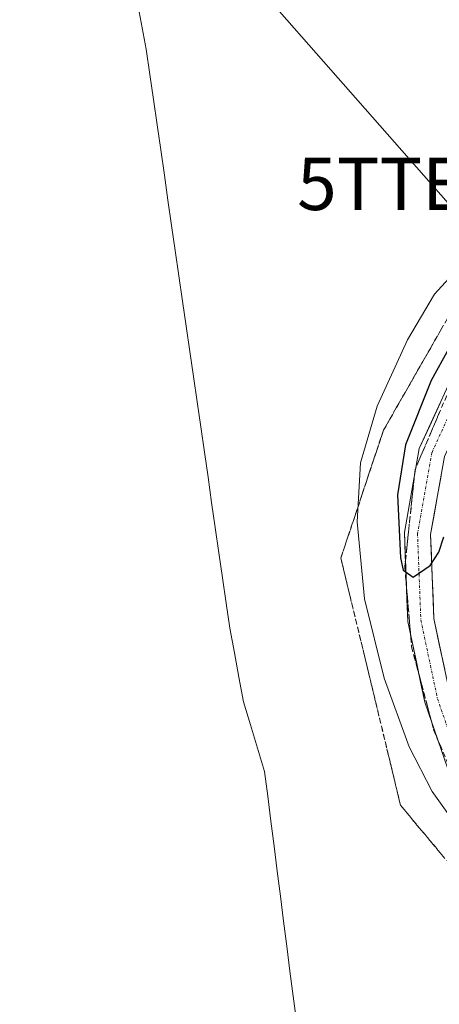
# Model space of a CAD drawing. Units: metres. Extents: x 610859 to 614309, y 4729321 to 4731690.
# Drawn here: x 612741 to 612821, y 4730998 to 4731186 of the extents above; entities that cross this region are included whole.
import ezdxf
from ezdxf.enums import TextEntityAlignment as Align

# ---------------------------------------------------------------- set-up
doc = ezdxf.new("R2010")
doc.units = ezdxf.units.M
doc.header["$MEASUREMENT"] = 0
doc.linetypes.add('TRAZO_Y_PUNTO', pattern=[1, 0.5, -0.25, 0, -0.25])
doc.linetypes.add('TRAZOSX2', pattern=[1.5, 1, -0.5])
doc.layers.get('0').update_dxf_attribs({"lineweight": 5})
for name, color, linetype, lineweight in [('Carretera de calzada única', 19, 'Continuous', 13), ('Carretera de calzada única Cxs', 19, 'Continuous', 13), ('Carretera de calzada única eje', 19, 'TRAZO_Y_PUNTO', 0), ('Corriente natural lineal', 142, 'Continuous', 13), ('Curva de nivel maestra', 36, 'Continuous', 30), ('Curva de nivel normal', 36, 'Continuous', 0), ('Talud superficial', 39, 'TRAZOSX2', 0), ('Tendido', 6, 'Continuous', 0), ('Torre de tendido puntual', 7, 'Continuous', 0)]:
    doc.layers.add(name, color=color, linetype=linetype, lineweight=lineweight)

# ---------------------------------------------------------------- blocks, each defined once
blk = doc.blocks.new('5TTEND')
blk.add_text('5TTEND', height=10).set_placement((0, 0), align=Align.MIDDLE_CENTER)
blk = doc.blocks.new('*U199')
at = {"layer": 'Carretera de calzada única Cxs', "color": 19, "linetype": 'Continuous', "lineweight": 13}
for points in [[(612821.2, 4731048.03, 472.48), (612819.79, 4731052.08, 472.4), (612818.38, 4731056.14, 472.62), (612817.57, 4731059.99, 473.14), (612816.76, 4731063.84, 473.63), (612815.94, 4731067.68, 473.88), (612815.13, 4731071.53, 473.85), (612814.97, 4731075.78, 474.14), (612814.8, 4731080.03, 474.41), (612814.64, 4731084.27, 474.66), (612814.48, 4731088.52, 474.81), (612815.19, 4731092.53, 475.27), (612815.91, 4731096.54, 475.73), (612816.62, 4731100.54, 476.02), (612817.33, 4731104.55, 475.86), (612819.32, 4731108.89, 475.95), (612821.3, 4731113.23, 476.56)], [(612821.48, 4731099.33, 475.98), (612820.82, 4731095.61, 475.75), (612820.16, 4731091.89, 475.53), (612819.49, 4731088.18, 475.32), (612819.65, 4731084.17, 475.04), (612819.8, 4731080.16, 474.72), (612819.96, 4731076.15, 474.45), (612820.11, 4731072.15, 474.21), (612821.14, 4731067.26, 473.85), (612822.18, 4731062.37, 473.37)]]:
    blk.add_polyline3d(points, dxfattribs=at)

msp = doc.modelspace()

# ---------------------------------------------------------------- linework, layer by layer
at = {"layer": 'Carretera de calzada única', "color": 19, "linetype": 'Continuous', "lineweight": 13}
for points in [[(612861.72, 4730992.03), (612846.2, 4731008.62), (612829.5, 4731030.03), (612824.01, 4731039.91), (612818.38, 4731056.14), (612815.13, 4731071.53), (612814.48, 4731088.52), (612817.33, 4731104.55), (612823.29, 4731117.57), (612832.11, 4731129.48), (612842.08, 4731137.23), (612854.67, 4731143.96), (612861.5, 4731146.68)], [(612863.37, 4731142.04), (612856.78, 4731139.42), (612844.81, 4731133.02), (612835.72, 4731125.96), (612827.62, 4731115.01), (612822.14, 4731103.05), (612819.49, 4731088.18), (612820.11, 4731072.15), (612823.21, 4731057.48), (612828.59, 4731041.96), (612833.68, 4731032.79), (612850, 4731011.87), (612865.38, 4730995.44), (612884.77, 4730974.55), (612896.47, 4730957.44), (612903.92, 4730937.94), (612904.43, 4730925.55), (612903.56, 4730911.85), (612896.93, 4730892.64), (612887.7, 4730874.5), (612885.7, 4730872.34)]]:
    msp.add_lwpolyline(points, dxfattribs=at)
at = {"layer": 'Carretera de calzada única eje', "color": 19, "linetype": 'TRAZO_Y_PUNTO', "lineweight": 0}
msp.add_lwpolyline([(612862.44, 4731144.36), (612855.72, 4731141.69), (612843.44, 4731135.13), (612833.92, 4731127.72), (612825.45, 4731116.29), (612819.74, 4731103.8), (612816.99, 4731088.35), (612817.62, 4731071.84), (612820.8, 4731056.81), (612826.3, 4731040.94), (612831.59, 4731031.41), (612848.1, 4731010.24), (612863.55, 4730993.73), (612882.81, 4730972.99), (612894.24, 4730956.27), (612901.44, 4730937.43), (612901.93, 4730925.58), (612901.08, 4730912.35), (612894.63, 4730893.62), (612885.63, 4730875.94), (612875.64, 4730865.16)], dxfattribs=at)
at = {"layer": 'Corriente natural lineal', "color": 142, "linetype": 'Continuous', "lineweight": 13}
msp.add_polyline3d([(612793.84, 4730995.29, 468.33), (612793.23, 4731000.05, 468.42), (612792.62, 4731004.82, 468.33), (612792.02, 4731009.59, 468.05), (612791.41, 4731014.36, 467.82), (612790.8, 4731019.12, 467.74), (612790.19, 4731023.89, 467.72), (612789.58, 4731028.66, 468.05), (612788.97, 4731033.43, 468.04), (612788.36, 4731038.19, 468.12), (612787.75, 4731042.96, 468.14), (612786.41, 4731047.39, 467.83), (612785.07, 4731051.82, 467.63), (612783.73, 4731056.25, 467.86), (612782.86, 4731060.92, 467.94), (612782, 4731065.59, 467.67), (612781.13, 4731070.26, 467.31), (612780.43, 4731075.06, 467.3), (612779.74, 4731079.87, 467.4), (612779.04, 4731084.67, 467.68), (612778.35, 4731089.48, 467.73), (612777.65, 4731094.28, 467.72), (612776.96, 4731099.09, 467.62), (612776.26, 4731103.89, 467.57), (612775.57, 4731108.7, 467.52), (612774.87, 4731113.5, 467.31), (612774.18, 4731118.31, 467.34), (612773.48, 4731123.11, 467.46), (612772.79, 4731127.92, 467.67), (612772.09, 4731132.72, 467.62), (612771.4, 4731137.53, 467.36), (612770.7, 4731142.33, 467.17), (612770.01, 4731147.14, 466.91), (612769.31, 4731151.94, 467.15), (612768.62, 4731156.75, 467.36), (612767.92, 4731161.55, 467.37), (612767.23, 4731166.36, 467.21), (612766.53, 4731171.16, 466.8), (612765.84, 4731175.97, 466.6), (612765.14, 4731180.77, 466.78), (612764.39, 4731184.85, 466.95), (612763.64, 4731188.93, 466.94)], dxfattribs=at)
at = {"layer": 'Curva de nivel maestra', "color": 36, "linetype": 'Continuous', "lineweight": 30}
msp.add_polyline3d([(612826.32, 4731129.74, 475), (612819.57, 4731117.52, 475), (612814.68, 4731105.29, 475), (612813.13, 4731095.72, 475), (612813.73, 4731083.73, 475), (612814.27, 4731081.34, 475), (612814.64, 4731081.08, 475), (612816.18, 4731079.99, 475), (612819.41, 4731082.26, 475), (612821.08, 4731084.81, 475), (612822.04, 4731087.72, 475)], dxfattribs=at)
at = {"layer": 'Curva de nivel normal', "color": 36, "linetype": 'Continuous', "lineweight": 0}
msp.add_polyline3d([(612828.7, 4731026.64, 470), (612819.81, 4731039.08, 470), (612815.36, 4731047.63, 470), (612810.6, 4731060.72, 470), (612806.86, 4731075.86, 470), (612805.45, 4731090.58, 470), (612806.09, 4731101.86, 470), (612809.25, 4731112.63, 470), (612815.04, 4731125.34, 470), (612820.25, 4731134.04, 470), (612827.86, 4731142.38, 470)], dxfattribs=at)
at = {"layer": 'Talud superficial', "color": 39, "linetype": 'TRAZOSX2', "lineweight": 0}
for points in [[(612861.62, 4731146.39, 477.27), (612843.91, 4731138.66, 477.53), (612833.8, 4731131.5, 477.3), (612824.34, 4731118.8, 477.11), (612816.52, 4731100.57, 476.16), (612814.56, 4731082.01, 474.98), (612815.86, 4731066.71, 474.02), (612820.1, 4731050.76, 472.98), (612825.97, 4731037.08, 471.89), (612838.04, 4731018.53, 470.36), (612852.71, 4731000.62, 469.35)], [(612822.7, 4731129.38, 472.79), (612820.25, 4731125.11, 472.8), (612817.81, 4731120.85, 472.76), (612815.37, 4731116.58, 472.37), (612812.92, 4731112.31, 471.9), (612810.48, 4731108.04, 471.78), (612809.12, 4731103.98, 471.48), (612807.77, 4731099.91, 470.92), (612806.41, 4731095.84, 470.32), (612805.05, 4731091.78, 469.61), (612803.7, 4731087.71, 468.66), (612802.34, 4731083.65, 467.92), (612813.74, 4731036.49, 467.53), (612819.66, 4731029.39, 467.57), (612822.63, 4731025.85, 467.68)], [(612821.64, 4731027.03, 467.65), (612820.65, 4731028.21, 467.7), (612819.66, 4731029.39, 467.57), (612818.67, 4731030.57, 467.35), (612817.69, 4731031.76, 467.17), (612816.7, 4731032.94, 467.32), (612815.71, 4731034.12, 467.48), (612814.73, 4731035.31, 467.54), (612813.74, 4731036.49, 467.53), (612813.36, 4731038.06, 467.48), (612812.98, 4731039.64, 467.51), (612812.6, 4731041.21, 467.55), (612812.22, 4731042.78, 467.56), (612811.84, 4731044.35, 467.6), (612811.46, 4731045.92, 467.87), (612811.08, 4731047.49, 467.81), (612810.7, 4731049.07, 467.79), (612810.32, 4731050.64, 467.78), (612809.94, 4731052.21, 467.91), (612809.56, 4731053.78, 467.98), (612809.18, 4731055.35, 468.22), (612808.8, 4731056.92, 468.38), (612808.42, 4731058.5, 468.45), (612808.04, 4731060.07, 468.56), (612807.66, 4731061.64, 468.59), (612807.28, 4731063.22, 468.62), (612806.9, 4731064.79, 468.61), (612806.52, 4731066.36, 468.64), (612806.14, 4731067.93, 468.51), (612805.76, 4731069.5, 468.63), (612805.38, 4731071.07, 468.5), (612805, 4731072.65, 468.36), (612804.62, 4731074.22, 468.34), (612804.24, 4731075.79, 468.45), (612803.86, 4731077.36, 468.46), (612803.48, 4731078.93, 468.37), (612803.1, 4731080.5, 468.24), (612802.72, 4731082.08, 468.07), (612802.34, 4731083.65, 467.92), (612802.79, 4731085, 468.1), (612803.25, 4731086.36, 468.31), (612803.7, 4731087.71, 468.66), (612804.15, 4731089.07, 468.97), (612804.6, 4731090.42, 469.25), (612805.05, 4731091.78, 469.61), (612805.5, 4731093.13, 469.79), (612805.96, 4731094.49, 469.96), (612806.41, 4731095.84, 470.32), (612806.86, 4731097.2, 470.52), (612807.32, 4731098.55, 470.76), (612807.77, 4731099.91, 470.92), (612808.22, 4731101.27, 471.12), (612808.67, 4731102.62, 471.32), (612809.12, 4731103.98, 471.48), (612809.57, 4731105.33, 471.68), (612810.03, 4731106.69, 471.8), (612810.48, 4731108.04, 471.78), (612811.29, 4731109.46, 471.79), (612812.11, 4731110.89, 471.84), (612812.92, 4731112.31, 471.9), (612813.74, 4731113.73, 472.16), (612814.55, 4731115.16, 472.34), (612815.37, 4731116.58, 472.37), (612816.18, 4731118, 472.39), (612817, 4731119.43, 472.56), (612817.81, 4731120.85, 472.76), (612818.62, 4731122.27, 472.78), (612819.44, 4731123.69, 472.76), (612820.25, 4731125.11, 472.8), (612821.07, 4731126.53, 472.91), (612821.88, 4731127.96, 472.67)], [(612821.21, 4731111.51, 476.61), (612820.43, 4731109.69, 476.66), (612819.65, 4731107.86, 476.52), (612818.87, 4731106.04, 476.51), (612818.08, 4731104.22, 476.42), (612817.3, 4731102.39, 476.22), (612816.52, 4731100.57, 476.16), (612816.32, 4731098.71, 476.09), (612816.13, 4731096.86, 476.01), (612815.93, 4731095, 475.94), (612815.74, 4731093.15, 475.8), (612815.54, 4731091.29, 475.63), (612815.34, 4731089.43, 475.53), (612815.15, 4731087.58, 475.36), (612814.95, 4731085.72, 475.38), (612814.76, 4731083.87, 475.17), (612814.56, 4731082.01, 474.98), (612814.72, 4731080.1, 475.06), (612814.88, 4731078.19, 474.8), (612815.05, 4731076.27, 474.8), (612815.21, 4731074.36, 474.52), (612815.37, 4731072.45, 474.38), (612815.54, 4731070.54, 474.21), (612815.7, 4731068.62, 474.11), (612815.86, 4731066.71, 474.02), (612816.33, 4731064.94, 473.82), (612816.8, 4731063.17, 473.59), (612817.27, 4731061.39, 473.51), (612817.74, 4731059.62, 473.52), (612818.22, 4731057.85, 473.45), (612818.69, 4731056.08, 473.12), (612819.16, 4731054.3, 473.02), (612819.63, 4731052.53, 473), (612820.1, 4731050.76, 472.98), (612820.83, 4731049.05, 472.69), (612821.57, 4731047.34, 472.59)]]:
    msp.add_polyline3d(points, dxfattribs=at)
at = {"layer": 'Tendido', "color": 6, "linetype": 'Continuous', "lineweight": 0}
msp.add_polyline3d([(612374.59, 4731659.02, 461.2), (612388.94, 4731642.68, 461.6), (612465.77, 4731555.69, 461.23), (612535.06, 4731477.09, 462.14), (612597.94, 4731406.57, 464.67), (612674.39, 4731320.29, 465.76), (612751.83, 4731232.06, 466.75), (612819.58, 4731155.08, 466.51), (612933.6, 4731025.54, 469.68), (613027.26, 4730923.81, 471.92)], dxfattribs=at)

# ---------------------------------------------------------------- block references
at = {"layer": 'Carretera de calzada única Cxs', "color": 19, "linetype": 'Continuous', "lineweight": 13}
msp.add_blockref('*U199', (0, 0), dxfattribs=at)
at = {"layer": 'Torre de tendido puntual', "linetype": 'Continuous', "lineweight": 0}
msp.add_blockref('5TTEND', (612819.58, 4731155.08, 466.51), dxfattribs=at)

doc.saveas('drawing.dxf')
